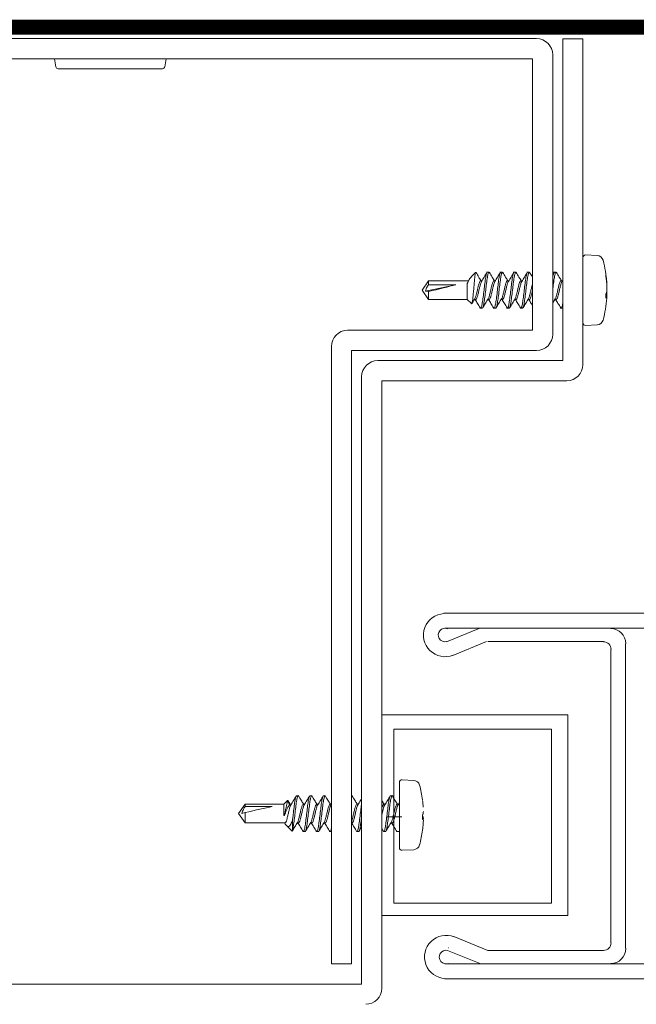
# Model space of a CAD drawing. Units: inches. Extents: x 61 to 187, y 0 to 167.
# Drawn here: x 89 to 93, y 39 to 45 of the extents above; entities that cross this region are included whole.
import ezdxf
from ezdxf.lldxf.tags import DXFTag

# ---------------------------------------------------------------- set-up
doc = ezdxf.new("R2010")
doc.units = ezdxf.units.IN
doc.header["$MEASUREMENT"] = 0
doc.layers.add('2', color=8, linetype='Continuous')
tags = doc.linetypes.add('DASHED', pattern=[0.75, 0.5, -0.25]).pattern_tags.tags
tags[6:7] = [DXFTag(74, 4), DXFTag(75, 0), DXFTag(340, '0'), DXFTag(46, 1.0), DXFTag(50, 0.0), DXFTag(44, 0.0), DXFTag(45, 0.0)]
tags[4:5] = [DXFTag(74, 4), DXFTag(75, 0), DXFTag(340, '0'), DXFTag(46, 1.0), DXFTag(50, 0.0), DXFTag(44, 0.0), DXFTag(45, 0.0)]

msp = doc.modelspace()

# ---------------------------------------------------------------- linework, layer by layer
at = {"color": 7, "linetype": 'Continuous', "lineweight": 0}
for p, q in [((92.66, 44.9549), (86.0141, 44.9549)), ((92.8218, 44.9541), (92.8218, 42.9628)), ((92.9462, 44.9541), (92.8218, 44.9541)), ((92.9462, 42.9379), (92.9462, 44.9541)), ((92.7596, 43.1254), (92.7596, 44.8553)), ((86.039, 44.8304), (92.6351, 44.8304)), ((89.6849, 44.7802), (89.6761, 44.8304)), ((90.367, 44.8304), (90.3582, 44.7802)), ((92.6351, 44.8304), (92.6351, 43.1503)), ((89.6986, 44.7687), (90.0215, 44.7687)), ((90.0215, 44.7687), (90.3445, 44.7687)), ((92.963, 43.6164), (93.0345, 43.6127)), ((92.2547, 43.4801), (92.2826, 43.5079)), ((92.3499, 43.5099), (92.3654, 43.5099)), ((92.3499, 43.5014), (92.3549, 43.5098)), ((92.4329, 43.5099), (92.4483, 43.5099)), ((92.4329, 43.5014), (92.4379, 43.5098)), ((92.5158, 43.5099), (92.5313, 43.5099)), ((92.5158, 43.5014), (92.5209, 43.5098)), ((92.5988, 43.5099), (92.6143, 43.5099)), ((92.5988, 43.5014), (92.6039, 43.5098)), ((92.7596, 43.4948), (92.7669, 43.5073)), ((92.7647, 43.5099), (92.7802, 43.5099)), ((92.7647, 43.5014), (92.7698, 43.5098)), ((91.9506, 43.3984), (91.991, 43.456)), ((91.991, 43.456), (92.2384, 43.456)), ((91.991, 43.4325), (91.991, 43.456)), ((92.2306, 43.3408), (92.2306, 43.4389)), ((92.2363, 43.4525), (92.245, 43.4669)), ((92.3135, 43.456), (92.3214, 43.456)), ((92.3965, 43.456), (92.4044, 43.456)), ((92.4794, 43.456), (92.4873, 43.456)), ((92.5624, 43.456), (92.5703, 43.456)), ((92.8113, 43.456), (92.8192, 43.456)), ((92.8171, 43.4525), (92.8218, 43.4602)), ((93.0893, 43.4899), (93.0893, 43.4783)), ((93.0924, 43.4522), (93.0935, 43.4522)), ((91.991, 43.3408), (91.9506, 43.3984)), ((92.159, 43.4325), (91.9718, 43.3916)), ((91.991, 43.3902), (91.9718, 43.3916)), ((92.159, 43.4325), (91.991, 43.4325)), ((91.991, 43.3408), (91.991, 43.3902)), ((93.0893, 43.377), (93.0893, 43.349)), ((93.0915, 43.3842), (93.0946, 43.3841)), ((93.0939, 43.4327), (93.0946, 43.4327)), ((92.2306, 43.3408), (91.991, 43.3408)), ((92.2563, 43.3151), (92.2306, 43.3408)), ((92.2824, 43.3408), (92.2747, 43.3408)), ((92.3654, 43.3408), (92.3577, 43.3408)), ((92.4483, 43.3408), (92.4407, 43.3408)), ((92.5313, 43.3408), (92.5236, 43.3408)), ((92.6143, 43.3408), (92.6066, 43.3408)), ((92.7751, 43.345), (92.7596, 43.3196)), ((92.7802, 43.3408), (92.7725, 43.3408)), ((93.0893, 43.3646), (93.0935, 43.3642)), ((92.3239, 43.2869), (92.3084, 43.2869)), ((92.4069, 43.2869), (92.3914, 43.2869)), ((92.4898, 43.2869), (92.4744, 43.2869)), ((92.5728, 43.2869), (92.5573, 43.2869)), ((92.8217, 43.2869), (92.8062, 43.2869)), ((92.6351, 43.1503), (91.4901, 43.1503)), ((93.0345, 43.1841), (92.963, 43.1803)), ((91.3906, 43.0507), (91.3906, 39.2299)), ((91.515, 39.2299), (91.515, 43.0258)), ((91.515, 43.0258), (92.66, 43.0258)), ((92.8218, 42.9628), (91.6768, 42.9628)), ((91.5772, 42.8632), (91.5772, 39.1047)), ((91.7017, 42.8383), (92.8467, 42.8383)), ((91.7017, 39.0798), (91.7017, 42.8383)), ((91.8108, 40.3532), (91.8108, 39.949)), ((91.8276, 40.3691), (91.8991, 40.3654)), ((91.1834, 40.2703), (91.173, 40.2703)), ((91.2664, 40.2703), (91.256, 40.2703)), ((91.3493, 40.2703), (91.339, 40.2703)), ((91.5153, 40.2703), (91.515, 40.2703)), ((91.7642, 40.2703), (91.7538, 40.2703)), ((90.8152, 40.1599), (90.8556, 40.2175)), ((90.8556, 40.2175), (91.0952, 40.2175)), ((90.8556, 40.2046), (90.8556, 40.2175)), ((91.0952, 40.2175), (91.119, 40.2412)), ((91.0952, 40.1491), (91.0952, 40.2175)), ((91.1182, 40.2397), (91.1315, 40.2169)), ((91.1315, 40.2169), (91.1333, 40.2165)), ((91.1333, 40.2175), (91.1413, 40.2175)), ((91.2163, 40.2175), (91.2243, 40.2175)), ((91.2993, 40.2175), (91.3073, 40.2175)), ((91.3822, 40.2175), (91.3902, 40.2175)), ((91.3879, 40.2137), (91.3902, 40.2175)), ((91.5482, 40.2175), (91.5562, 40.2175)), ((91.7141, 40.2175), (91.7221, 40.2175)), ((91.7971, 40.2175), (91.8051, 40.2175)), ((91.8028, 40.2137), (91.8108, 40.2269)), ((90.8556, 40.1023), (90.8152, 40.1599)), ((90.8556, 40.1663), (90.8364, 40.1607)), ((91.0236, 40.2046), (90.8556, 40.2046)), ((90.8556, 40.1023), (90.8556, 40.1663)), ((91.1004, 40.1561), (91.0952, 40.1491)), ((91.0952, 40.1491), (91.1004, 40.1491)), ((91.1004, 40.1491), (91.1004, 40.1561)), ((91.9539, 40.1534), (91.9539, 40.1233)), ((91.1022, 40.1023), (90.8556, 40.1023)), ((91.1047, 40.0945), (91.0991, 40.104)), ((91.1449, 40.0525), (91.1115, 40.0859)), ((91.1491, 40.1198), (91.1491, 40.0575)), ((91.1852, 40.1023), (91.1773, 40.1023)), ((91.2681, 40.1023), (91.2603, 40.1023)), ((91.3511, 40.1023), (91.3433, 40.1023)), ((91.5171, 40.1023), (91.515, 40.1023)), ((91.766, 40.1023), (91.7581, 40.1023)), ((91.2145, 40.0494), (91.2249, 40.0494)), ((91.2975, 40.0494), (91.3078, 40.0494)), ((91.3804, 40.0494), (91.3906, 40.0494)), ((91.5464, 40.0494), (91.5568, 40.0494)), ((91.5772, 40.0777), (91.561, 40.0504)), ((91.7121, 40.0497), (91.7017, 40.0674)), ((91.7123, 40.0494), (91.7227, 40.0494)), ((91.8108, 40.0484), (91.7953, 40.0484)), ((91.8991, 39.9368), (91.8276, 39.9331)), ((91.3906, 39.2299), (91.515, 39.2299)), ((91.5772, 39.1047), (85.8523, 39.1047))]:
    msp.add_line(p, q, dxfattribs=at)
at = {"lineweight": 0}
for points in [[(91.7017, 40.7715), (92.8538, 40.7715), (92.8538, 39.5294), (91.7017, 39.5294)], [(91.7765, 40.6823), (92.7513, 40.6823), (92.7513, 39.6061), (91.7765, 39.6061)]]:
    msp.add_lwpolyline(points, close=True, dxfattribs=at)
at = {"color": 7, "linetype": 'Continuous', "lineweight": 0}
for centre, radius, start, end in [((92.66, 44.8553), 0.0996, 0, 90), ((89.6986, 44.7826), 0.0139, 190, 270), ((90.3445, 44.7826), 0.0139, 270, 350), ((92.9622, 43.6005), 0.0159, 87, 180), ((93.0324, 43.5729), 0.0398, 15.2733, 87), ((92.3933, 43.3984), 0.7023, 3.96318, 15.2733), ((92.5005, 43.4047), 0.5949, 4.58065, 8.22879), ((92.4846, 43.3918), 0.6109, 4.55589, 8.14011), ((92.7449, 43.4227), 0.3498, 1.63597, 4.8344), ((92.3894, 43.3984), 0.7054, 1.15704, 3.40566), ((92.9748, 43.4157), 0.1209, 341.30333, 349.16754), ((93.0879, 43.4805), 0.0483, 276.62853, 277.94659), ((92.7374, 43.4229), 0.3574, 355.21033, 358.36158), ((92.7374, 43.3739), 0.3574, 1.63844, 4.78966), ((92.3894, 43.3984), 0.7054, 356.59437, 358.84294), ((92.3933, 43.3984), 0.7023, 344.7267, 356.03682), ((92.9911, 43.3844), 0.1044, 340.14048, 348.812), ((93.088, 43.3164), 0.048, 82.05359, 83.37876), ((92.7449, 43.374), 0.3498, 355.16555, 358.36407), ((92.9622, 43.1963), 0.0159, 180, 273), ((93.0324, 43.2239), 0.0398, 273, 344.7267), ((91.4901, 43.0507), 0.0996, 90, 180), ((92.66, 43.1254), 0.0996, 270, 0), ((91.6768, 42.8632), 0.0996, 90, 180), ((92.8467, 42.9379), 0.0996, 270, 0), ((91.8268, 40.3532), 0.0159, 87, 180), ((91.897, 40.3256), 0.0398, 15.2733, 87), ((91.2579, 40.1511), 0.7023, 7.68763, 15.2733), ((91.2664, 40.1488), 0.6936, 4.25836, 7.62873), ((91.9317, 40.1733), 0.0298, 318.0286, 332.28882), ((91.7735, 40.181), 0.1859, 353.34996, 357.71098), ((91.939, 40.1397), 0.0221, 312.15301, 329.54936), ((91.2726, 40.1488), 0.6874, 352.34341, 355.73385), ((91.7735, 40.1212), 0.1859, 2.28918, 6.64987), ((91.4383, 40.1336), 0.5211, 356.03823, 358.65783), ((91.2579, 40.1511), 0.7023, 344.7267, 352.31237), ((91.897, 39.9766), 0.0398, 273, 344.7267), ((91.8268, 39.949), 0.0159, 180, 273), ((91.6021, 39.0798), 0.0996, 270, 0)]:
    msp.add_arc(centre, radius, start, end, dxfattribs=at)
at = {"color": 7, "linetype": 'Continuous', "lineweight": 0, "extrusion": (0, 0, -1)}
for centre, major_axis, ratio, start_param, end_param in [((91.9735, 43.3984), (0.2477, 0.0565), 0.046657, 0.734824, 1.510899), ((90.8381, 40.1599), (0.2477, 0.0576), 0.00909, 4.785033, 5.561108)]:
    msp.add_ellipse(centre, major_axis=major_axis, ratio=ratio, start_param=start_param, end_param=end_param, dxfattribs=at)
at = {"color": 7, "linetype": 'Continuous', "lineweight": 0}
for points, knots in [([(92.2832, 43.5073), (92.2828, 43.5071), (92.2813, 43.5065), (92.2792, 43.4935), (92.2763, 43.4689), (92.2732, 43.4369), (92.2705, 43.4023), (92.2676, 43.3692), (92.2645, 43.3416), (92.2618, 43.3223), (92.2592, 43.3131), (92.2575, 43.3149), (92.2569, 43.3156)], [0, 0, 0, 0, 0.051779, 0.174443, 0.294498, 0.407543, 0.520609, 0.631321, 0.734781, 0.83825, 0.939578, 1, 1, 1, 1]), ([(92.2849, 43.508), (92.2906, 43.4985), (92.3008, 43.4811), (92.3114, 43.4638), (92.3162, 43.456)], [0, 0, 0, 0, 0.545086, 1, 1, 1, 1]), ([(92.3111, 43.2909), (92.3119, 43.2892), (92.3144, 43.2838), (92.3191, 43.2932), (92.3237, 43.3174), (92.3292, 43.3547), (92.3346, 43.3985), (92.3393, 43.4421), (92.3449, 43.4801), (92.3482, 43.4944), (92.3499, 43.5014)], [0, 0, 0, 0, 0.063258, 0.199485, 0.330245, 0.465282, 0.600323, 0.731065, 0.867316, 1, 1, 1, 1]), ([(92.3193, 43.4525), (92.3248, 43.4615), (92.3358, 43.4796), (92.3466, 43.498), (92.3521, 43.5073)], [0, 0, 0, 0, 0.497348, 1, 1, 1, 1]), ([(92.3239, 43.2869), (92.3257, 43.2886), (92.3294, 43.2919), (92.3341, 43.3178), (92.3395, 43.3546), (92.3449, 43.3985), (92.3496, 43.4421), (92.3553, 43.4801), (92.3586, 43.4944), (92.3603, 43.5014)], [0, 0, 0, 0, 0.144837, 0.284524, 0.428779, 0.573039, 0.712706, 0.858258, 1, 1, 1, 1]), ([(92.3603, 43.5014), (92.3619, 43.5061), (92.3644, 43.5132), (92.3671, 43.5075), (92.368, 43.5057)], [0, 0, 0, 0, 0.669205, 1, 1, 1, 1]), ([(92.3679, 43.508), (92.3735, 43.4985), (92.3838, 43.4811), (92.3944, 43.4638), (92.3992, 43.456)], [0, 0, 0, 0, 0.545085, 1, 1, 1, 1]), ([(92.394, 43.2909), (92.3948, 43.2892), (92.3973, 43.2838), (92.402, 43.2932), (92.4067, 43.3174), (92.4121, 43.3547), (92.4175, 43.3985), (92.4222, 43.4421), (92.4279, 43.4801), (92.4312, 43.4944), (92.4329, 43.5014)], [0, 0, 0, 0, 0.063258, 0.199485, 0.330245, 0.465282, 0.600323, 0.731065, 0.867316, 1, 1, 1, 1]), ([(92.4023, 43.4525), (92.4077, 43.4615), (92.4187, 43.4796), (92.4296, 43.498), (92.435, 43.5073)], [0, 0, 0, 0, 0.497348, 1, 1, 1, 1]), ([(92.4069, 43.2869), (92.4087, 43.2886), (92.4124, 43.2919), (92.4171, 43.3178), (92.4225, 43.3546), (92.4279, 43.3985), (92.4326, 43.4421), (92.4382, 43.4801), (92.4416, 43.4944), (92.4432, 43.5014)], [0, 0, 0, 0, 0.144837, 0.284524, 0.428778, 0.573039, 0.712706, 0.858258, 1, 1, 1, 1]), ([(92.4432, 43.5014), (92.4449, 43.5061), (92.4474, 43.5132), (92.4501, 43.5075), (92.4509, 43.5057)], [0, 0, 0, 0, 0.669205, 1, 1, 1, 1]), ([(92.4509, 43.508), (92.4565, 43.4985), (92.4668, 43.4811), (92.4773, 43.4638), (92.4822, 43.456)], [0, 0, 0, 0, 0.545087, 1, 1, 1, 1]), ([(92.477, 43.2909), (92.4778, 43.2892), (92.4803, 43.2838), (92.485, 43.2932), (92.4897, 43.3174), (92.4951, 43.3547), (92.5005, 43.3985), (92.5052, 43.4421), (92.5108, 43.4801), (92.5142, 43.4944), (92.5158, 43.5014)], [0, 0, 0, 0, 0.063258, 0.199485, 0.330245, 0.465282, 0.600323, 0.731065, 0.867316, 1, 1, 1, 1]), ([(92.4852, 43.4525), (92.4907, 43.4615), (92.5017, 43.4796), (92.5126, 43.498), (92.518, 43.5073)], [0, 0, 0, 0, 0.497347, 1, 1, 1, 1]), ([(92.4898, 43.2869), (92.4917, 43.2886), (92.4954, 43.2919), (92.5001, 43.3178), (92.5055, 43.3546), (92.5109, 43.3985), (92.5156, 43.4421), (92.5212, 43.4801), (92.5246, 43.4944), (92.5262, 43.5014)], [0, 0, 0, 0, 0.144837, 0.284524, 0.428778, 0.573039, 0.712706, 0.858258, 1, 1, 1, 1]), ([(92.5262, 43.5014), (92.5279, 43.5061), (92.5303, 43.5132), (92.533, 43.5075), (92.5339, 43.5057)], [0, 0, 0, 0, 0.669205, 1, 1, 1, 1]), ([(92.5339, 43.508), (92.5395, 43.4985), (92.5497, 43.4811), (92.5603, 43.4638), (92.5651, 43.456)], [0, 0, 0, 0, 0.545086, 1, 1, 1, 1]), ([(92.56, 43.2909), (92.5608, 43.2892), (92.5633, 43.2838), (92.568, 43.2932), (92.5727, 43.3174), (92.5781, 43.3547), (92.5835, 43.3985), (92.5882, 43.4421), (92.5938, 43.4801), (92.5972, 43.4944), (92.5988, 43.5014)], [0, 0, 0, 0, 0.063258, 0.199485, 0.330245, 0.465282, 0.600323, 0.731065, 0.867316, 1, 1, 1, 1]), ([(92.5682, 43.4525), (92.5737, 43.4615), (92.5847, 43.4796), (92.5955, 43.498), (92.601, 43.5073)], [0, 0, 0, 0, 0.497347, 1, 1, 1, 1]), ([(92.5728, 43.2869), (92.5747, 43.2886), (92.5783, 43.2919), (92.583, 43.3178), (92.5884, 43.3546), (92.5938, 43.3985), (92.5985, 43.4421), (92.6042, 43.4801), (92.6075, 43.4944), (92.6092, 43.5014)], [0, 0, 0, 0, 0.144837, 0.284523, 0.428778, 0.573039, 0.712706, 0.858258, 1, 1, 1, 1]), ([(92.6092, 43.5014), (92.6108, 43.5061), (92.6133, 43.5132), (92.616, 43.5075), (92.6169, 43.5057)], [0, 0, 0, 0, 0.669205, 1, 1, 1, 1]), ([(92.6168, 43.508), (92.6224, 43.4985), (92.6284, 43.4883), (92.6346, 43.4781), (92.6351, 43.4773)], [0, 0, 0, 0, 0.925712, 1, 1, 1, 1]), ([(92.7596, 43.4767), (92.7596, 43.477), (92.7614, 43.4892), (92.7631, 43.4954), (92.7647, 43.5014)], [0, 0, 0, 0, 0.021267, 1, 1, 1, 1]), ([(92.7596, 43.3976), (92.7596, 43.3981), (92.7614, 43.4124), (92.7644, 43.4423), (92.7701, 43.48), (92.7735, 43.4944), (92.7751, 43.5014)], [0, 0, 0, 0, 0.009812, 0.333722, 0.671278, 1, 1, 1, 1]), ([(92.7751, 43.5014), (92.7768, 43.5061), (92.7793, 43.5132), (92.7819, 43.5075), (92.7828, 43.5057)], [0, 0, 0, 0, 0.669205, 1, 1, 1, 1]), ([(92.7828, 43.508), (92.7884, 43.4985), (92.7986, 43.4811), (92.8092, 43.4638), (92.814, 43.456)], [0, 0, 0, 0, 0.545086, 1, 1, 1, 1]), ([(92.2306, 43.4389), (92.2336, 43.4449), (92.2396, 43.4568), (92.2471, 43.4712), (92.2522, 43.477), (92.2549, 43.48)], [0, 0, 0, 0, 0.325213, 0.649647, 1, 1, 1, 1]), ([(92.2365, 43.4522), (92.2363, 43.452), (92.2343, 43.4506), (92.2325, 43.4444), (92.2307, 43.439), (92.2306, 43.4389)], [0, 0, 0, 0, 0.112696, 0.980974, 1, 1, 1, 1]), ([(92.2773, 43.3451), (92.2774, 43.3452), (92.2792, 43.3466), (92.2822, 43.3573), (92.2877, 43.3756), (92.2931, 43.3984), (92.2978, 43.4211), (92.3034, 43.4404), (92.3085, 43.4523), (92.3116, 43.4575), (92.3135, 43.456), (92.3135, 43.456)], [0, 0, 0, 0, 0.004599, 0.143769, 0.287822, 0.431913, 0.571081, 0.716564, 0.857954, 0.99933, 1, 1, 1, 1]), ([(92.3194, 43.4522), (92.3192, 43.452), (92.3173, 43.4505), (92.3138, 43.4396), (92.3081, 43.4213), (92.3034, 43.3983), (92.298, 43.3759), (92.2926, 43.3565), (92.288, 43.3445), (92.2842, 43.3393), (92.2824, 43.3408), (92.2824, 43.3408)], [0, 0, 0, 0, 0.018054, 0.157154, 0.300282, 0.437196, 0.578955, 0.720675, 0.857591, 0.997743, 1, 1, 1, 1]), ([(92.3603, 43.3451), (92.3603, 43.3452), (92.3621, 43.3466), (92.3652, 43.3573), (92.3706, 43.3756), (92.376, 43.3984), (92.3808, 43.4211), (92.3864, 43.4404), (92.3914, 43.4523), (92.3946, 43.4575), (92.3965, 43.456), (92.3965, 43.456)], [0, 0, 0, 0, 0.004599, 0.143769, 0.287822, 0.431913, 0.571081, 0.716564, 0.857954, 0.99933, 1, 1, 1, 1]), ([(92.4024, 43.4522), (92.4022, 43.452), (92.4003, 43.4505), (92.3968, 43.4396), (92.3911, 43.4213), (92.3864, 43.3983), (92.381, 43.3759), (92.3756, 43.3565), (92.371, 43.3445), (92.3671, 43.3393), (92.3654, 43.3408), (92.3654, 43.3408)], [0, 0, 0, 0, 0.018054, 0.157154, 0.300282, 0.437196, 0.578955, 0.720675, 0.857591, 0.997743, 1, 1, 1, 1]), ([(92.4432, 43.3451), (92.4433, 43.3452), (92.4451, 43.3466), (92.4482, 43.3573), (92.4536, 43.3756), (92.459, 43.3984), (92.4637, 43.4211), (92.4693, 43.4404), (92.4744, 43.4523), (92.4775, 43.4575), (92.4794, 43.456), (92.4794, 43.456)], [0, 0, 0, 0, 0.004599, 0.143769, 0.287821, 0.431913, 0.571081, 0.716564, 0.857954, 0.99933, 1, 1, 1, 1]), ([(92.4854, 43.4522), (92.4852, 43.452), (92.4833, 43.4505), (92.4797, 43.4396), (92.4741, 43.4213), (92.4694, 43.3983), (92.464, 43.3759), (92.4586, 43.3565), (92.4539, 43.3445), (92.4501, 43.3393), (92.4484, 43.3408), (92.4483, 43.3408)], [0, 0, 0, 0, 0.018054, 0.157154, 0.300282, 0.437196, 0.578955, 0.720675, 0.857591, 0.997743, 1, 1, 1, 1]), ([(92.5262, 43.3451), (92.5263, 43.3452), (92.5281, 43.3466), (92.5311, 43.3573), (92.5366, 43.3756), (92.542, 43.3984), (92.5467, 43.4211), (92.5523, 43.4404), (92.5574, 43.4523), (92.5605, 43.4575), (92.5624, 43.456), (92.5624, 43.456)], [0, 0, 0, 0, 0.004599, 0.143769, 0.287822, 0.431913, 0.571081, 0.716564, 0.857954, 0.99933, 1, 1, 1, 1]), ([(92.5684, 43.4522), (92.5681, 43.452), (92.5662, 43.4505), (92.5627, 43.4396), (92.5571, 43.4213), (92.5524, 43.3983), (92.547, 43.3759), (92.5415, 43.3565), (92.5369, 43.3445), (92.5331, 43.3393), (92.5313, 43.3408), (92.5313, 43.3408)], [0, 0, 0, 0, 0.018054, 0.157154, 0.300282, 0.437197, 0.578955, 0.720675, 0.857591, 0.997743, 1, 1, 1, 1]), ([(92.6092, 43.3451), (92.6092, 43.3452), (92.611, 43.3466), (92.6141, 43.3573), (92.6196, 43.3756), (92.6249, 43.3983), (92.6296, 43.4212), (92.6333, 43.4329), (92.6351, 43.4389)], [0, 0, 0, 0, 0.006446, 0.201503, 0.403403, 0.605358, 0.800411, 1, 1, 1, 1]), ([(92.7751, 43.3451), (92.7752, 43.3452), (92.777, 43.3466), (92.7801, 43.3573), (92.7855, 43.3756), (92.7909, 43.3984), (92.7956, 43.4211), (92.8012, 43.4404), (92.8063, 43.4523), (92.8094, 43.4575), (92.8113, 43.456), (92.8113, 43.456)], [0, 0, 0, 0, 0.004599, 0.143769, 0.287822, 0.431913, 0.571081, 0.716564, 0.857954, 0.99933, 1, 1, 1, 1]), ([(92.8173, 43.4522), (92.817, 43.452), (92.8151, 43.4505), (92.8116, 43.4396), (92.806, 43.4213), (92.8013, 43.3983), (92.7959, 43.3759), (92.7905, 43.3565), (92.7858, 43.3445), (92.782, 43.3393), (92.7802, 43.3408), (92.7802, 43.3408)], [0, 0, 0, 0, 0.018054, 0.157154, 0.300282, 0.437196, 0.578955, 0.720675, 0.857591, 0.997743, 1, 1, 1, 1]), ([(91.991, 43.4325), (91.9902, 43.4314), (91.9849, 43.4231), (91.9765, 43.4101), (91.9731, 43.3968), (91.9718, 43.3916)], [0, 0, 0, 0, 0.087157, 0.644761, 1, 1, 1, 1]), ([(92.6351, 43.398), (92.6334, 43.3906), (92.6299, 43.3756), (92.6245, 43.3565), (92.6199, 43.3445), (92.6161, 43.3393), (92.6143, 43.3408), (92.6143, 43.3408)], [0, 0, 0, 0, 0.246311, 0.499996, 0.745082, 0.99596, 1, 1, 1, 1]), ([(92.2773, 43.345), (92.2718, 43.3362), (92.2661, 43.3269), (92.2605, 43.3175), (92.2602, 43.317)], [0, 0, 0, 0, 0.954968, 1, 1, 1, 1]), ([(92.311, 43.2887), (92.3055, 43.2981), (92.2952, 43.3155), (92.2847, 43.3328), (92.2799, 43.3408)], [0, 0, 0, 0, 0.539741, 1, 1, 1, 1]), ([(92.3603, 43.345), (92.3548, 43.3361), (92.3439, 43.3184), (92.333, 43.3001), (92.3276, 43.2909)], [0, 0, 0, 0, 0.498038, 1, 1, 1, 1]), ([(92.394, 43.2887), (92.3885, 43.2981), (92.3782, 43.3155), (92.3677, 43.3328), (92.3629, 43.3408)], [0, 0, 0, 0, 0.539742, 1, 1, 1, 1]), ([(92.4433, 43.345), (92.4378, 43.3361), (92.4268, 43.3184), (92.416, 43.3001), (92.4106, 43.2909)], [0, 0, 0, 0, 0.498038, 1, 1, 1, 1]), ([(92.477, 43.2887), (92.4714, 43.2981), (92.4612, 43.3155), (92.4507, 43.3328), (92.4459, 43.3408)], [0, 0, 0, 0, 0.539742, 1, 1, 1, 1]), ([(92.5262, 43.345), (92.5208, 43.3361), (92.5098, 43.3184), (92.499, 43.3001), (92.4935, 43.2909)], [0, 0, 0, 0, 0.498036, 1, 1, 1, 1]), ([(92.56, 43.2887), (92.5544, 43.2981), (92.5441, 43.3155), (92.5337, 43.3328), (92.5288, 43.3408)], [0, 0, 0, 0, 0.53974, 1, 1, 1, 1]), ([(92.6092, 43.345), (92.6037, 43.3361), (92.5928, 43.3184), (92.5819, 43.3001), (92.5765, 43.2909)], [0, 0, 0, 0, 0.498036, 1, 1, 1, 1]), ([(92.6351, 43.3019), (92.6322, 43.3069), (92.6245, 43.3199), (92.6166, 43.3328), (92.6118, 43.3408)], [0, 0, 0, 0, 0.383948, 1, 1, 1, 1]), ([(92.8089, 43.2887), (92.8033, 43.2981), (92.7931, 43.3155), (92.7826, 43.3328), (92.7777, 43.3408)], [0, 0, 0, 0, 0.539741, 1, 1, 1, 1]), ([(92.8089, 43.2909), (92.8097, 43.2892), (92.8122, 43.2837), (92.8169, 43.2941), (92.82, 43.3078), (92.8217, 43.32), (92.8218, 43.3204)], [0, 0, 0, 0, 0.1892866, 0.5969187, 0.9881897, 1, 1, 1, 1]), ([(91.139, 40.2137), (91.1446, 40.2228), (91.1559, 40.2412), (91.1668, 40.2599), (91.1723, 40.2693)], [0, 0, 0, 0, 0.496467, 1, 1, 1, 1]), ([(91.1491, 40.0575), (91.1503, 40.0617), (91.1532, 40.0725), (91.1572, 40.1022), (91.1626, 40.1441), (91.1681, 40.1887), (91.1727, 40.2287), (91.1784, 40.2593), (91.1817, 40.2667), (91.1834, 40.2703)], [0, 0, 0, 0, 0.09445, 0.242358, 0.39512, 0.547883, 0.695769, 0.849909, 1, 1, 1, 1]), ([(91.1491, 40.1198), (91.1502, 40.1279), (91.153, 40.1502), (91.1577, 40.1888), (91.1624, 40.2287), (91.168, 40.2593), (91.1714, 40.2667), (91.173, 40.2703)], [0, 0, 0, 0, 0.12821, 0.34838, 0.561523, 0.783679, 1, 1, 1, 1]), ([(91.1834, 40.2703), (91.185, 40.2715), (91.1873, 40.2731), (91.1898, 40.2635), (91.1904, 40.2609)], [0, 0, 0, 0, 0.731239, 1, 1, 1, 1]), ([(91.2145, 40.0494), (91.2162, 40.0491), (91.2195, 40.0484), (91.2251, 40.0688), (91.2298, 40.1019), (91.2352, 40.1441), (91.2407, 40.1887), (91.2453, 40.2287), (91.251, 40.2593), (91.2543, 40.2667), (91.256, 40.2703)], [0, 0, 0, 0, 0.124082, 0.25147, 0.373731, 0.500005, 0.626279, 0.748522, 0.875934, 1, 1, 1, 1]), ([(91.222, 40.2137), (91.2276, 40.2228), (91.2388, 40.2412), (91.2498, 40.2599), (91.2553, 40.2693)], [0, 0, 0, 0, 0.496466, 1, 1, 1, 1]), ([(91.2249, 40.0494), (91.2265, 40.0491), (91.2299, 40.0484), (91.2355, 40.0688), (91.2402, 40.1019), (91.2456, 40.1441), (91.251, 40.1887), (91.2557, 40.2287), (91.2613, 40.2593), (91.2647, 40.2667), (91.2664, 40.2703)], [0, 0, 0, 0, 0.124082, 0.25147, 0.373731, 0.500005, 0.626279, 0.748522, 0.875934, 1, 1, 1, 1]), ([(91.2664, 40.2703), (91.268, 40.2715), (91.2703, 40.2731), (91.2727, 40.2635), (91.2734, 40.2609)], [0, 0, 0, 0, 0.731239, 1, 1, 1, 1]), ([(91.2975, 40.0494), (91.2991, 40.0491), (91.3025, 40.0484), (91.3081, 40.0688), (91.3128, 40.1019), (91.3182, 40.1441), (91.3236, 40.1887), (91.3283, 40.2287), (91.3339, 40.2593), (91.3373, 40.2667), (91.339, 40.2703)], [0, 0, 0, 0, 0.124082, 0.25147, 0.373731, 0.500005, 0.626279, 0.748522, 0.875934, 1, 1, 1, 1]), ([(91.305, 40.2137), (91.3105, 40.2228), (91.3218, 40.2412), (91.3328, 40.2599), (91.3383, 40.2693)], [0, 0, 0, 0, 0.496465, 1, 1, 1, 1]), ([(91.3078, 40.0494), (91.3095, 40.0491), (91.3128, 40.0484), (91.3185, 40.0688), (91.3232, 40.1019), (91.3286, 40.1441), (91.334, 40.1887), (91.3387, 40.2287), (91.3443, 40.2593), (91.3477, 40.2667), (91.3493, 40.2703)], [0, 0, 0, 0, 0.124082, 0.25147, 0.373731, 0.500005, 0.626279, 0.748522, 0.875934, 1, 1, 1, 1]), ([(91.3493, 40.2703), (91.351, 40.2715), (91.3532, 40.2731), (91.3557, 40.2635), (91.3564, 40.2609)], [0, 0, 0, 0, 0.731239, 1, 1, 1, 1]), ([(91.5153, 40.2703), (91.5169, 40.2715), (91.5192, 40.2731), (91.5216, 40.2635), (91.5223, 40.2609)], [0, 0, 0, 0, 0.731239, 1, 1, 1, 1]), ([(91.7123, 40.0494), (91.714, 40.0491), (91.7173, 40.0484), (91.723, 40.0688), (91.7277, 40.1019), (91.7331, 40.1441), (91.7385, 40.1887), (91.7432, 40.2287), (91.7488, 40.2593), (91.7522, 40.2667), (91.7538, 40.2703)], [0, 0, 0, 0, 0.124082, 0.25147, 0.373731, 0.500005, 0.626279, 0.748522, 0.875934, 1, 1, 1, 1]), ([(91.7198, 40.2137), (91.7254, 40.2228), (91.7366, 40.2412), (91.7476, 40.2599), (91.7531, 40.2693)], [0, 0, 0, 0, 0.496465, 1, 1, 1, 1]), ([(91.7227, 40.0494), (91.7243, 40.0491), (91.7277, 40.0484), (91.7333, 40.0688), (91.738, 40.1019), (91.7434, 40.1441), (91.7488, 40.1887), (91.7535, 40.2287), (91.7592, 40.2593), (91.7625, 40.2667), (91.7642, 40.2703)], [0, 0, 0, 0, 0.124082, 0.25147, 0.373731, 0.500005, 0.626279, 0.748522, 0.875934, 1, 1, 1, 1]), ([(91.7642, 40.2703), (91.7658, 40.2715), (91.7681, 40.2731), (91.7705, 40.2635), (91.7712, 40.2609)], [0, 0, 0, 0, 0.731238, 1, 1, 1, 1]), ([(91.1182, 40.2397), (91.1181, 40.2387), (91.1179, 40.2363), (91.1159, 40.2263), (91.1125, 40.2107), (91.108, 40.1905), (91.1038, 40.1714), (91.1013, 40.16), (91.1004, 40.1561)], [0, 0, 0, 0, 0.133165, 0.305728, 0.486497, 0.682076, 0.891653, 1, 1, 1, 1]), ([(91.1004, 40.1491), (91.1025, 40.1552), (91.1068, 40.1682), (91.1145, 40.1873), (91.1227, 40.2035), (91.1296, 40.2137), (91.1315, 40.2159), (91.1315, 40.2169), (91.1315, 40.2169)], [0, 0, 0, 0, 0.197191, 0.415087, 0.639692, 0.867496, 0.999902, 1, 1, 1, 1]), ([(91.1392, 40.213), (91.1384, 40.212), (91.1359, 40.209), (91.1313, 40.1953), (91.1266, 40.1748), (91.1212, 40.1517), (91.1158, 40.1299), (91.1111, 40.1129), (91.1061, 40.1031), (91.1033, 40.1032), (91.1022, 40.1033)], [0, 0, 0, 0, 0.06401, 0.207486, 0.344775, 0.486901, 0.62903, 0.766294, 0.909807, 1, 1, 1, 1]), ([(91.123, 40.237), (91.1222, 40.2393), (91.1205, 40.2437), (91.119, 40.241), (91.1182, 40.2397)], [0, 0, 0, 0, 0.536751, 1, 1, 1, 1]), ([(91.1232, 40.2371), (91.1234, 40.2369), (91.1275, 40.2302), (91.1316, 40.2238), (91.1356, 40.2175)], [0, 0, 0, 0, 0.025553, 1, 1, 1, 1]), ([(91.1792, 40.106), (91.1807, 40.1083), (91.184, 40.1133), (91.1884, 40.1302), (91.1938, 40.1517), (91.1992, 40.1747), (91.2039, 40.1957), (91.2095, 40.2105), (91.2134, 40.2178), (91.2157, 40.2168), (91.2163, 40.2165)], [0, 0, 0, 0, 0.114598, 0.250992, 0.39222, 0.533446, 0.669864, 0.812431, 0.951007, 1, 1, 1, 1]), ([(91.2221, 40.213), (91.2214, 40.212), (91.2189, 40.209), (91.2142, 40.1953), (91.2095, 40.1748), (91.2041, 40.1517), (91.1987, 40.1299), (91.194, 40.1129), (91.189, 40.1031), (91.1863, 40.1032), (91.1852, 40.1033)], [0, 0, 0, 0, 0.064009, 0.207486, 0.344775, 0.486901, 0.629031, 0.766294, 0.909808, 1, 1, 1, 1]), ([(91.1904, 40.2629), (91.1958, 40.2541), (91.2051, 40.2386), (91.2146, 40.2238), (91.2186, 40.2175)], [0, 0, 0, 0, 0.573258, 1, 1, 1, 1]), ([(91.2621, 40.106), (91.2636, 40.1083), (91.2669, 40.1133), (91.2713, 40.1302), (91.2767, 40.1517), (91.2821, 40.1747), (91.2868, 40.1957), (91.2925, 40.2105), (91.2964, 40.2178), (91.2987, 40.2168), (91.2993, 40.2165)], [0, 0, 0, 0, 0.114598, 0.250992, 0.39222, 0.533446, 0.669864, 0.812431, 0.951007, 1, 1, 1, 1]), ([(91.3051, 40.213), (91.3043, 40.212), (91.3019, 40.209), (91.2972, 40.1953), (91.2925, 40.1748), (91.2871, 40.1517), (91.2817, 40.1299), (91.277, 40.1129), (91.272, 40.1031), (91.2692, 40.1032), (91.2681, 40.1033)], [0, 0, 0, 0, 0.064009, 0.207486, 0.344774, 0.486901, 0.62903, 0.766294, 0.909808, 1, 1, 1, 1]), ([(91.2734, 40.2629), (91.2787, 40.2541), (91.2881, 40.2386), (91.2975, 40.2238), (91.3016, 40.2175)], [0, 0, 0, 0, 0.573258, 1, 1, 1, 1]), ([(91.3451, 40.106), (91.3466, 40.1083), (91.3499, 40.1133), (91.3543, 40.1302), (91.3597, 40.1517), (91.3651, 40.1747), (91.3698, 40.1957), (91.3754, 40.2105), (91.3793, 40.2178), (91.3816, 40.2168), (91.3822, 40.2165)], [0, 0, 0, 0, 0.114598, 0.250992, 0.392221, 0.533446, 0.669864, 0.812431, 0.951007, 1, 1, 1, 1]), ([(91.3881, 40.213), (91.3873, 40.212), (91.3848, 40.209), (91.3802, 40.1953), (91.3755, 40.1748), (91.3701, 40.1517), (91.3647, 40.1299), (91.36, 40.1129), (91.355, 40.1031), (91.3522, 40.1032), (91.3511, 40.1033)], [0, 0, 0, 0, 0.064009, 0.207486, 0.344774, 0.486901, 0.62903, 0.766295, 0.909807, 1, 1, 1, 1]), ([(91.3563, 40.2629), (91.3617, 40.2541), (91.3711, 40.2386), (91.3805, 40.2238), (91.3845, 40.2175)], [0, 0, 0, 0, 0.573256, 1, 1, 1, 1]), ([(91.515, 40.1133), (91.5152, 40.1135), (91.5171, 40.1169), (91.5202, 40.1305), (91.5256, 40.1516), (91.531, 40.1747), (91.5357, 40.1957), (91.5414, 40.2105), (91.5453, 40.2178), (91.5476, 40.2168), (91.5482, 40.2165)], [0, 0, 0, 0, 0.012689, 0.164781, 0.322265, 0.479745, 0.631865, 0.790842, 0.945368, 1, 1, 1, 1]), ([(91.554, 40.213), (91.5532, 40.212), (91.5508, 40.209), (91.5461, 40.1953), (91.5414, 40.1748), (91.536, 40.1517), (91.5306, 40.1299), (91.5259, 40.1129), (91.5209, 40.1031), (91.5181, 40.1032), (91.5171, 40.1033)], [0, 0, 0, 0, 0.06401, 0.207486, 0.344775, 0.486901, 0.62903, 0.766294, 0.909807, 1, 1, 1, 1]), ([(91.5223, 40.2629), (91.5276, 40.2541), (91.537, 40.2386), (91.5465, 40.2238), (91.5505, 40.2175)], [0, 0, 0, 0, 0.573258, 1, 1, 1, 1]), ([(91.5464, 40.0494), (91.548, 40.0491), (91.5514, 40.0484), (91.557, 40.0688), (91.5617, 40.102), (91.5671, 40.144), (91.5725, 40.1889), (91.5757, 40.2139), (91.5772, 40.2262)], [0, 0, 0, 0, 0.166169, 0.336765, 0.500495, 0.669599, 0.838703, 1, 1, 1, 1]), ([(91.5539, 40.2137), (91.5595, 40.2228), (91.5673, 40.2357), (91.575, 40.2487), (91.5772, 40.2525)], [0, 0, 0, 0, 0.710306, 1, 1, 1, 1]), ([(91.7017, 40.2409), (91.7026, 40.2395), (91.7075, 40.2315), (91.7124, 40.2238), (91.7164, 40.2175)], [0, 0, 0, 0, 0.18116, 1, 1, 1, 1]), ([(91.7017, 40.1941), (91.7017, 40.1942), (91.7034, 40.2012), (91.7073, 40.2101), (91.7112, 40.2178), (91.7135, 40.2168), (91.7141, 40.2165)], [0, 0, 0, 0, 0.006044, 0.435278, 0.852494, 1, 1, 1, 1]), ([(91.7199, 40.213), (91.7192, 40.212), (91.7167, 40.209), (91.712, 40.1953), (91.7074, 40.175), (91.7036, 40.1587), (91.7018, 40.1513), (91.7017, 40.1509)], [0, 0, 0, 0, 0.129662, 0.420299, 0.698399, 0.986301, 1, 1, 1, 1]), ([(91.76, 40.106), (91.7615, 40.1083), (91.7647, 40.1133), (91.7691, 40.1302), (91.7745, 40.1517), (91.78, 40.1747), (91.7846, 40.1957), (91.7903, 40.2105), (91.7942, 40.2178), (91.7965, 40.2168), (91.7971, 40.2165)], [0, 0, 0, 0, 0.114598, 0.250992, 0.392221, 0.533446, 0.669864, 0.812431, 0.951007, 1, 1, 1, 1]), ([(91.8029, 40.213), (91.8022, 40.212), (91.7997, 40.209), (91.795, 40.1953), (91.7903, 40.1748), (91.7849, 40.1517), (91.7795, 40.1299), (91.7748, 40.1129), (91.7698, 40.1031), (91.767, 40.1032), (91.766, 40.1033)], [0, 0, 0, 0, 0.064009, 0.207486, 0.344774, 0.486901, 0.62903, 0.766294, 0.909808, 1, 1, 1, 1]), ([(91.7712, 40.2629), (91.7766, 40.2541), (91.7859, 40.2386), (91.7954, 40.2238), (91.7994, 40.2175)], [0, 0, 0, 0, 0.573257, 1, 1, 1, 1]), ([(90.8556, 40.2046), (90.8524, 40.1992), (90.8448, 40.1862), (90.8379, 40.1713), (90.8365, 40.1617), (90.8364, 40.1607)], [0, 0, 0, 0, 0.391559, 0.942006, 1, 1, 1, 1]), ([(91.1048, 40.0946), (91.1071, 40.0915), (91.1124, 40.084), (91.1211, 40.0788), (91.1308, 40.081), (91.1401, 40.0945), (91.1459, 40.1109), (91.1491, 40.1198)], [0, 0, 0, 0, 0.130078, 0.308645, 0.524656, 0.741869, 1, 1, 1, 1]), ([(91.1795, 40.1058), (91.1739, 40.0967), (91.1627, 40.0784), (91.1517, 40.0598), (91.1462, 40.0504)], [0, 0, 0, 0, 0.496587, 1, 1, 1, 1]), ([(91.2143, 40.0497), (91.209, 40.0588), (91.1982, 40.077), (91.1874, 40.095), (91.182, 40.104)], [0, 0, 0, 0, 0.501136, 1, 1, 1, 1]), ([(91.2625, 40.1058), (91.2569, 40.0967), (91.2457, 40.0784), (91.2347, 40.0598), (91.2291, 40.0504)], [0, 0, 0, 0, 0.496587, 1, 1, 1, 1]), ([(91.2973, 40.0497), (91.2919, 40.0588), (91.2812, 40.077), (91.2704, 40.095), (91.265, 40.104)], [0, 0, 0, 0, 0.501137, 1, 1, 1, 1]), ([(91.3454, 40.1058), (91.3399, 40.0967), (91.3286, 40.0784), (91.3176, 40.0598), (91.3121, 40.0504)], [0, 0, 0, 0, 0.496587, 1, 1, 1, 1]), ([(91.3803, 40.0497), (91.3749, 40.0588), (91.3642, 40.077), (91.3534, 40.095), (91.348, 40.104)], [0, 0, 0, 0, 0.501134, 1, 1, 1, 1]), ([(91.5462, 40.0497), (91.5408, 40.0588), (91.5305, 40.0764), (91.52, 40.0938), (91.515, 40.1023)], [0, 0, 0, 0, 0.517793, 1, 1, 1, 1]), ([(91.5568, 40.0494), (91.5584, 40.0491), (91.5618, 40.0483), (91.5674, 40.0688), (91.572, 40.1013), (91.5755, 40.1289), (91.5772, 40.1426)], [0, 0, 0, 0, 0.251182, 0.509057, 0.756552, 1, 1, 1, 1]), ([(91.7603, 40.1058), (91.7547, 40.0967), (91.7435, 40.0784), (91.7325, 40.0598), (91.727, 40.0504)], [0, 0, 0, 0, 0.496587, 1, 1, 1, 1]), ([(91.7951, 40.0497), (91.7897, 40.0588), (91.779, 40.077), (91.7682, 40.095), (91.7628, 40.104)], [0, 0, 0, 0, 0.501137, 1, 1, 1, 1]), ([(91.1491, 40.0575), (91.1482, 40.0543), (91.147, 40.0498), (91.1459, 40.0525), (91.1456, 40.0532)], [0, 0, 0, 0, 0.734755, 1, 1, 1, 1]), ([(91.3804, 40.0494), (91.3821, 40.0488), (91.3853, 40.0477), (91.3889, 40.0625), (91.3906, 40.0697)], [0, 0, 0, 0, 0.514187, 1, 1, 1, 1])]:
    msp.add_open_spline(points, degree=3, knots=knots, dxfattribs=at)
at = {"layer": '2', "color": 7, "linetype": 'DASHED', "lineweight": 0}
for p, q in [((92.0862, 41.3997), (92.1001, 41.3997)), ((94.4867, 41.3993), (92.0928, 41.3993)), ((92.0928, 41.3066), (94.5573, 41.3066)), ((92.1022, 41.2234), (92.309, 41.307)), ((93.0417, 41.3066), (92.3155, 41.3066)), ((93.1182, 41.3066), (93.0417, 41.3066)), ((92.1079, 41.2077), (92.1092, 41.2083)), ((92.3505, 41.2247), (92.1421, 41.1382)), ((92.3571, 41.2243), (92.9494, 41.2243)), ((92.9494, 41.2243), (93.0734, 41.2243)), ((93.2097, 41.0878), (93.2097, 41.2118)), ((93.1201, 41.1759), (93.1201, 41.0822)), ((93.1201, 41.0822), (93.1201, 39.423)), ((93.2097, 39.4174), (93.2097, 41.0878)), ((93.1201, 39.423), (93.1201, 39.3612)), ((93.2097, 39.3253), (93.2097, 39.4174)), ((92.3571, 39.3128), (92.1486, 39.3994)), ((92.1088, 39.3141), (92.3155, 39.2306)), ((92.1145, 39.3299), (92.1157, 39.3292)), ((92.9946, 39.3128), (92.3571, 39.3128)), ((93.0734, 39.3128), (92.9946, 39.3128)), ((94.0969, 39.2306), (92.0928, 39.2306)), ((92.0928, 39.1378), (92.1066, 39.1378)), ((92.1066, 39.1378), (94.0969, 39.1378))]:
    msp.add_line(p, q, dxfattribs=at)
at = {"layer": '2', "color": 7, "linetype": 'Continuous', "lineweight": 0}
msp.add_line((91.7305, 40.1401), (91.8268, 40.1401), dxfattribs=at)
at = {"layer": '2', "color": 7, "linetype": 'Continuous', "lineweight": 0, "const_width": 0.0934}
msp.add_lwpolyline([(94.1431, 45.0254), (79.2204, 45.0254)], dxfattribs=at)
at = {"layer": '2', "color": 7, "linetype": 'DASHED', "lineweight": 0}
for centre, radius, start, end in [((92.0931, 41.2641), 0.1335, 93.02244, 291.90043), ((92.0929, 41.2649), 0.0419, 68.28139, 283.02918), ((93.1182, 41.2118), 0.0931, 0, 90), ((93.0734, 41.1759), 0.0475, 0, 90), ((92.0997, 39.2734), 0.1335, 68.09957, 266.97756), ((93.0734, 39.3612), 0.0475, 270, 0), ((92.0995, 39.2726), 0.0419, 76.97082, 291.71861), ((93.1182, 39.3253), 0.0931, 270, 0)]:
    msp.add_arc(centre, radius, start, end, dxfattribs=at)

doc.saveas('drawing.dxf')
